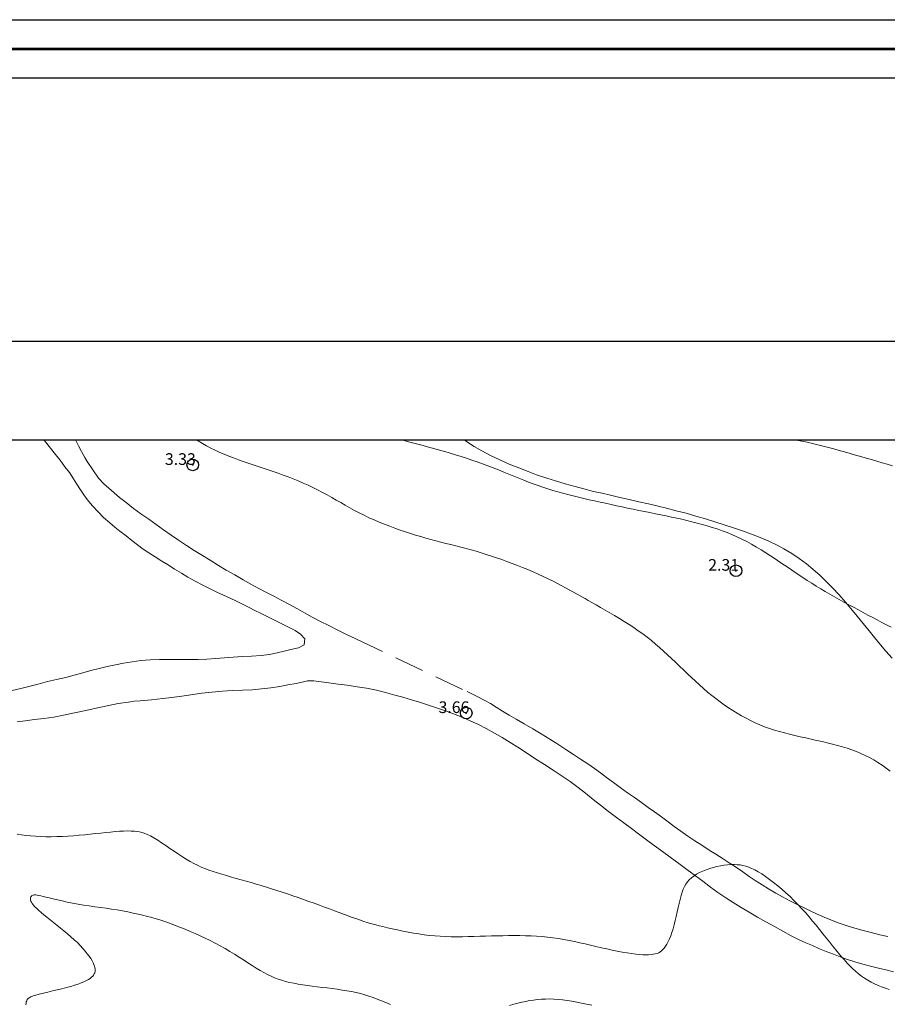
# Model space of a CAD drawing. Extents: x 290993 to 292243, y 1906514 to 1907324.
# Drawn here: x 291607 to 291682, y 1907240 to 1907324 of the extents above; entities that cross this region are included whole.
import ezdxf

# ---------------------------------------------------------------- set-up
doc = ezdxf.new("R2010")
doc.units = 0
doc.header["$MEASUREMENT"] = 0
doc.header["$PDMODE"] = 32
doc.header["$PDSIZE"] = -0.37
doc.linetypes.add('HIDDEN', pattern=[9.525, 6.35, -3.175])
for name, color, linetype in [('0GRAD2', 7, 'Continuous'), ('0TODAS1K', 7, 'Continuous'), ('1TODAS1K', 7, 'Continuous'), ('ARBOLES', 90, 'Continuous'), ('BRECHA', 7, 'Continuous'), ('COTA FOTOGRAMETRICA', 10, 'Continuous'), ('CURVA INTERMEDIA', 17, 'Continuous'), ('CURVA MAESTRA', 17, 'Continuous'), ('E202', 7, 'Continuous')]:
    doc.layers.add(name, color=color, linetype=linetype)
doc.layers.add('margen', color=7, linetype='Continuous', lineweight=53)
doc.layers.add('margen interno', color=7, linetype='Continuous', lineweight=25)
doc.styles.add('WMF-Times New Roman0', font='TIMES.TTF')
doc.linetypes.add('ZIGZAG', pattern='A,0.00254,-5.08,[131,ltypeshp.shx,S=5.08,R=0,X=-5.08,Y=0],-10.16,[131,ltypeshp.shx,S=5.08,R=180,X=5.08,Y=0],-5.08', length=20.32254)

msp = doc.modelspace()

# ---------------------------------------------------------------- linework, layer by layer
at = {"layer": '0GRAD2'}
for points in [[(291548.566, 1906541.696), (291007.566, 1906541.696), (291007.566, 1907296.696), (292089.566, 1907296.696), (292089.566, 1906541.696), (291548.566, 1906541.696)], [(291017.943, 1907288.196), (292079.196, 1907288.196), (292081.066, 1907288.196), (292081.066, 1906681.076), (292081.066, 1906550.196), (291016.066, 1906550.196), (291016.066, 1906630.865), (291016.066, 1906630.905), (291016.066, 1907288.196), (291017.935, 1907288.196), (291017.943, 1907288.196)]]:
    msp.add_lwpolyline(points, dxfattribs=at)
at = {"layer": '0TODAS1K'}
msp.add_lwpolyline([(291645.347, 1907288.196), (291773.973, 1907288.196)], dxfattribs=at)
at = {"layer": 'ARBOLES', "color": 3, "linetype": 'ZIGZAG', "lineweight": 9, "ltscale": 0.05}
msp.add_lwpolyline([(291682.136, 1907269.441), (291681.588, 1907270.06), (291681.141, 1907270.595), (291680.62, 1907271.234), (291680.173, 1907271.791), (291679.655, 1907272.435), (291679.127, 1907273.073), (291678.588, 1907273.721), (291678.125, 1907274.258), (291677.587, 1907274.884), (291677.025, 1907275.486), (291676.477, 1907276.048), (291675.951, 1907276.548), (291675.316, 1907277.107), (291674.773, 1907277.552), (291674.149, 1907278.016), (291673.503, 1907278.449), (291672.835, 1907278.848), (291672.247, 1907279.168), (291671.534, 1907279.51), (291670.807, 1907279.824), (291670.053, 1907280.118), (291669.282, 1907280.391), (291668.503, 1907280.658), (291667.703, 1907280.917), (291666.901, 1907281.172), (291666.085, 1907281.422), (291665.267, 1907281.657), (291664.429, 1907281.895), (291663.588, 1907282.118), (291662.749, 1907282.334), (291662.027, 1907282.509), (291661.2, 1907282.703), (291660.364, 1907282.889), (291659.546, 1907283.077), (291658.747, 1907283.257), (291657.931, 1907283.45), (291657.223, 1907283.619), (291656.483, 1907283.78), (291655.635, 1907284.001), (291654.9, 1907284.194), (291654.045, 1907284.435), (291653.211, 1907284.683), (291652.452, 1907284.922), (291651.584, 1907285.215), (291650.859, 1907285.477), (291650.046, 1907285.789), (291649.232, 1907286.124), (291648.422, 1907286.479), (291647.638, 1907286.851), (291646.872, 1907287.259), (291646.213, 1907287.642), (291645.472, 1907288.111), (291645.347, 1907288.196)], dxfattribs=at)
at = {"layer": 'BRECHA', "color": 1, "linetype": 'HIDDEN', "lineweight": 5, "ltscale": 0.4, "elevation": 0.017}
for points in [[(291609.248, 1907288.196), (291609.38, 1907288.033), (291609.818, 1907287.492), (291610.245, 1907286.95), (291610.634, 1907286.45), (291611.059, 1907285.903), (291611.442, 1907285.389), (291611.791, 1907284.852), (291612.085, 1907284.387), (291612.381, 1907283.927), (291612.677, 1907283.49), (291612.978, 1907283.085), (291613.436, 1907282.539), (291613.918, 1907282.016), (291614.374, 1907281.545), (291614.905, 1907281.066), (291615.342, 1907280.707), (291615.786, 1907280.35), (291616.306, 1907279.95), (291616.803, 1907279.562), (291617.3, 1907279.185), (291617.792, 1907278.821), (291618.261, 1907278.504), (291618.808, 1907278.147), (291619.382, 1907277.789), (291619.913, 1907277.458), (291620.483, 1907277.102), (291621.059, 1907276.748), (291621.62, 1907276.419), (291622.249, 1907276.067), (291622.896, 1907275.718), (291623.486, 1907275.426), (291624.115, 1907275.132), (291624.682, 1907274.874), (291625.256, 1907274.595), (291625.788, 1907274.337), (291626.248, 1907274.115), (291626.875, 1907273.805), (291627.373, 1907273.558), (291627.853, 1907273.32), (291628.315, 1907273.091), (291628.839, 1907272.838), (291629.36, 1907272.58), (291629.864, 1907272.33), (291630.383, 1907272.068), (291630.845, 1907271.816), (291631.3, 1907271.528), (291631.671, 1907271.105), (291631.619, 1907270.584), (291631.131, 1907270.336), (291630.463, 1907270.205), (291629.895, 1907270.059), (291629.304, 1907269.902), (291628.613, 1907269.76), (291627.918, 1907269.678), (291627.098, 1907269.622), (291626.327, 1907269.583), (291625.526, 1907269.541), (291624.757, 1907269.483), (291624.036, 1907269.43), (291623.242, 1907269.379), (291622.502, 1907269.347), (291621.694, 1907269.337), (291620.857, 1907269.336), (291620.063, 1907269.33), (291619.188, 1907269.325), (291618.385, 1907269.313), (291617.566, 1907269.246), (291616.845, 1907269.147), (291616.101, 1907269.014), (291615.415, 1907268.881), (291614.674, 1907268.73), (291613.996, 1907268.57), (291613.283, 1907268.382), (291612.596, 1907268.193), (291611.853, 1907267.991), (291611.139, 1907267.804), (291610.336, 1907267.62), (291609.568, 1907267.437), (291608.747, 1907267.228), (291607.951, 1907267.025), (291607.272, 1907266.848), (291606.526, 1907266.677)], [(291611.971, 1907288.196), (291612.234, 1907287.691), (291612.485, 1907287.208), (291612.77, 1907286.691), (291612.964, 1907286.347), (291613.952, 1907284.903), (291614.413, 1907284.43), (291614.816, 1907284.06), (291615.279, 1907283.66), (291615.75, 1907283.267), (291616.316, 1907282.822), (291616.961, 1907282.32), (291617.579, 1907281.865), (291618.257, 1907281.382), (291618.893, 1907280.93), (291619.529, 1907280.478), (291620.172, 1907280.029), (291620.829, 1907279.584), (291621.516, 1907279.13), (291622.172, 1907278.708), (291622.868, 1907278.261), (291623.529, 1907277.86), (291624.252, 1907277.422), (291624.925, 1907277.02), (291625.65, 1907276.599), (291626.373, 1907276.184), (291627.022, 1907275.816), (291627.651, 1907275.476), (291628.314, 1907275.125), (291628.998, 1907274.769), (291629.643, 1907274.427), (291630.345, 1907274.051), (291631.027, 1907273.679), (291631.649, 1907273.337), (291632.312, 1907272.986), (291633.017, 1907272.614), (291633.728, 1907272.245), (291634.508, 1907271.853), (291635.242, 1907271.495), (291636.047, 1907271.108), (291645.63, 1907266.576), (291645.959, 1907266.409), (291646.485, 1907266.149), (291647.066, 1907265.85), (291647.611, 1907265.546), (291648.107, 1907265.249), (291648.647, 1907264.913), (291649.237, 1907264.553), (291649.832, 1907264.201), (291650.523, 1907263.802), (291651.257, 1907263.376), (291651.969, 1907262.949), (291652.735, 1907262.484), (291653.421, 1907262.053), (291654.103, 1907261.602), (291654.765, 1907261.177), (291655.369, 1907260.787), (291655.987, 1907260.378), (291656.561, 1907259.974), (291657.062, 1907259.607), (291657.605, 1907259.195), (291658.182, 1907258.762), (291658.752, 1907258.348), (291659.402, 1907257.89), (291659.994, 1907257.477), (291660.601, 1907257.045), (291661.178, 1907256.634), (291661.722, 1907256.239), (291662.308, 1907255.812), (291662.878, 1907255.388), (291663.4, 1907255.004), (291663.977, 1907254.593), (291664.579, 1907254.175), (291665.176, 1907253.771), (291665.778, 1907253.377), (291666.412, 1907252.966), (291666.988, 1907252.601), (291667.606, 1907252.215), (291668.205, 1907251.827), (291668.75, 1907251.466), (291669.308, 1907251.087), (291669.853, 1907250.703), (291670.379, 1907250.352), (291670.956, 1907249.975), (291671.517, 1907249.623), (291672.132, 1907249.267), (291672.713, 1907248.945), (291673.344, 1907248.61), (291673.93, 1907248.32), (291674.533, 1907248.021), (291675.135, 1907247.729), (291675.686, 1907247.473), (291676.303, 1907247.19), (291676.911, 1907246.934), (291677.59, 1907246.684), (291678.276, 1907246.458), (291678.929, 1907246.26), (291679.649, 1907246.057), (291680.334, 1907245.877), (291681.077, 1907245.686), (291681.762, 1907245.529)], [(291610.939, 1907264.548), (291611.881, 1907264.748), (291612.851, 1907264.968), (291613.744, 1907265.164), (291614.682, 1907265.366), (291615.619, 1907265.545), (291616.52, 1907265.685), (291617.018, 1907265.747), (291617.526, 1907265.797), (291618.498, 1907265.885), (291619.473, 1907265.977), (291619.977, 1907266.041), (291620.896, 1907266.161), (291621.87, 1907266.299), (291622.81, 1907266.438), (291623.666, 1907266.543), (291624.585, 1907266.618), (291625.434, 1907266.664), (291626.317, 1907266.7), (291627.178, 1907266.746), (291627.94, 1907266.813), (291628.736, 1907266.903), (291629.512, 1907267.02), (291630.207, 1907267.148), (291630.933, 1907267.29), (291631.558, 1907267.425), (291631.899, 1907267.503), (291632.454, 1907267.499), (291633.075, 1907267.419), (291633.74, 1907267.335), (291634.53, 1907267.229), (291635.316, 1907267.124), (291636.165, 1907267), (291636.965, 1907266.866), (291637.817, 1907266.689), (291638.6, 1907266.5), (291639.395, 1907266.288), (291640.099, 1907266.088), (291640.83, 1907265.874), (291641.518, 1907265.664), (291642.288, 1907265.425), (291642.995, 1907265.195), (291643.76, 1907264.936), (291644.455, 1907264.683), (291645.198, 1907264.377), (291645.882, 1907264.079), (291646.581, 1907263.744), (291647.244, 1907263.404), (291647.954, 1907263.018), (291648.615, 1907262.64), (291649.317, 1907262.218), (291649.978, 1907261.794), (291650.717, 1907261.308), (291651.447, 1907260.838), (291652.264, 1907260.314), (291653.005, 1907259.833), (291653.772, 1907259.322), (291654.456, 1907258.852), (291655.163, 1907258.348), (291655.798, 1907257.858), (291656.455, 1907257.322), (291657.077, 1907256.82), (291657.755, 1907256.29), (291658.446, 1907255.777), (291659.071, 1907255.314), (291659.728, 1907254.823), (291660.349, 1907254.351), (291661.04, 1907253.838), (291661.697, 1907253.359), (291662.397, 1907252.852), (291663.061, 1907252.364), (291663.8, 1907251.822), (291664.501, 1907251.304), (291665.229, 1907250.761), (291665.865, 1907250.286), (291666.536, 1907249.778), (291667.167, 1907249.328), (291667.842, 1907248.874), (291668.472, 1907248.466), (291669.167, 1907248.03), (291669.837, 1907247.636), (291670.579, 1907247.2), (291671.269, 1907246.813), (291672.024, 1907246.393), (291672.733, 1907245.996), (291673.465, 1907245.6), (291674.099, 1907245.292), (291674.727, 1907245.009), (291675.297, 1907244.755), (291675.902, 1907244.495), (291676.469, 1907244.26), (291677.091, 1907244.02), (291677.665, 1907243.799), (291678.298, 1907243.571), (291678.922, 1907243.37), (291679.61, 1907243.172), (291680.268, 1907242.994), (291680.969, 1907242.812), (291681.591, 1907242.664), (291682.249, 1907242.52)], [(291606.965, 1907263.987), (291607.654, 1907264.079), (291608.451, 1907264.169), (291609.233, 1907264.265), (291610.095, 1907264.396), (291610.939, 1907264.548)]]:
    msp.add_lwpolyline(points, dxfattribs=at)
at = {"layer": 'COTA FOTOGRAMETRICA'}
for p in [(291622.035, 1907286.055, 3.33), (291668.717, 1907276.964, 2.309), (291645.544, 1907264.739, 3.658)]:
    msp.add_point(p, dxfattribs=at)
at = {"layer": 'CURVA INTERMEDIA', "color": 17, "linetype": 'Continuous', "lineweight": 9}
for points, elevation in [([(291622.369, 1907288.196), (291622.498, 1907288.114), (291622.864, 1907287.894), (291623.232, 1907287.687), (291623.604, 1907287.491), (291623.979, 1907287.307), (291624.36, 1907287.131), (291624.748, 1907286.964), (291625.144, 1907286.804), (291625.548, 1907286.649), (291625.961, 1907286.5), (291626.38, 1907286.354), (291626.804, 1907286.21), (291627.232, 1907286.068), (291627.662, 1907285.926), (291628.095, 1907285.783), (291628.527, 1907285.639), (291628.96, 1907285.491), (291629.391, 1907285.34), (291629.822, 1907285.184), (291630.251, 1907285.022), (291630.678, 1907284.854), (291631.103, 1907284.679), (291631.524, 1907284.495), (291631.943, 1907284.304), (291632.358, 1907284.106), (291632.769, 1907283.902), (291633.176, 1907283.692), (291633.579, 1907283.478), (291633.977, 1907283.26), (291634.369, 1907283.038), (291634.76, 1907282.815), (291635.15, 1907282.592), (291635.542, 1907282.369), (291635.939, 1907282.15), (291636.344, 1907281.934), (291636.758, 1907281.724), (291637.184, 1907281.52), (291637.62, 1907281.324), (291638.064, 1907281.135), (291638.513, 1907280.954), (291638.964, 1907280.78), (291639.416, 1907280.613), (291639.866, 1907280.455), (291640.311, 1907280.305), (291640.753, 1907280.162), (291641.191, 1907280.026), (291641.627, 1907279.896), (291642.06, 1907279.772), (291642.493, 1907279.652), (291642.925, 1907279.537), (291643.357, 1907279.425), (291643.789, 1907279.315), (291644.222, 1907279.207), (291644.655, 1907279.098), (291645.088, 1907278.987), (291645.522, 1907278.873), (291645.956, 1907278.755), (291646.39, 1907278.631), (291646.826, 1907278.502), (291647.263, 1907278.366), (291647.702, 1907278.225), (291648.143, 1907278.077), (291648.587, 1907277.923), (291649.033, 1907277.763), (291649.483, 1907277.596), (291649.934, 1907277.422), (291650.386, 1907277.243), (291650.836, 1907277.057), (291651.282, 1907276.866), (291651.725, 1907276.67), (291652.161, 1907276.468), (291652.588, 1907276.262), (291653, 1907276.057), (291653.39, 1907275.857), (291653.75, 1907275.667), (291654.074, 1907275.494), (291655.057, 1907274.958), (291655.523, 1907274.696), (291655.749, 1907274.569), (291656.025, 1907274.413), (291656.343, 1907274.233), (291656.695, 1907274.032), (291657.073, 1907273.815), (291657.47, 1907273.586), (291657.878, 1907273.347), (291658.29, 1907273.104), (291658.704, 1907272.855), (291659.116, 1907272.601), (291659.525, 1907272.342), (291659.929, 1907272.077), (291660.325, 1907271.807), (291660.711, 1907271.531), (291661.085, 1907271.25), (291661.449, 1907270.962), (291661.805, 1907270.669), (291662.154, 1907270.369), (291662.498, 1907270.063), (291662.839, 1907269.751), (291663.179, 1907269.432), (291663.519, 1907269.107), (291663.859, 1907268.778), (291664.201, 1907268.447), (291664.544, 1907268.116), (291664.888, 1907267.788), (291665.234, 1907267.465), (291665.581, 1907267.149), (291665.93, 1907266.842), (291666.281, 1907266.545), (291666.634, 1907266.257), (291666.991, 1907265.978), (291667.35, 1907265.709), (291667.712, 1907265.448), (291668.078, 1907265.197), (291668.447, 1907264.955), (291668.821, 1907264.722), (291669.199, 1907264.5), (291669.583, 1907264.289), (291669.972, 1907264.089), (291670.367, 1907263.902), (291670.768, 1907263.728), (291671.177, 1907263.567), (291671.592, 1907263.418), (291672.015, 1907263.28), (291672.445, 1907263.152), (291672.883, 1907263.031), (291673.328, 1907262.917), (291673.782, 1907262.807), (291674.243, 1907262.701), (291674.71, 1907262.598), (291675.178, 1907262.496), (291675.646, 1907262.393), (291676.109, 1907262.29), (291676.565, 1907262.185), (291677.01, 1907262.076), (291677.443, 1907261.963), (291677.864, 1907261.844), (291678.273, 1907261.717), (291678.672, 1907261.581), (291679.063, 1907261.434), (291679.445, 1907261.275), (291679.82, 1907261.101), (291680.19, 1907260.912), (291680.554, 1907260.707), (291680.914, 1907260.487), (291681.269, 1907260.251), (291681.62, 1907260), (291681.967, 1907259.734)], 3.034), ([(291640.041, 1907288.196), (291640.474, 1907288.076), (291640.929, 1907287.953), (291641.386, 1907287.831), (291641.844, 1907287.709), (291642.304, 1907287.587), (291642.765, 1907287.462), (291643.228, 1907287.334), (291643.693, 1907287.203), (291644.159, 1907287.066), (291644.625, 1907286.925), (291645.093, 1907286.778), (291645.559, 1907286.626), (291646.025, 1907286.47), (291646.489, 1907286.308), (291646.95, 1907286.141), (291647.409, 1907285.97), (291647.863, 1907285.795), (291648.314, 1907285.617), (291648.759, 1907285.439), (291649.199, 1907285.262), (291649.633, 1907285.087), (291650.059, 1907284.915), (291650.479, 1907284.748), (291650.893, 1907284.586), (291651.304, 1907284.429), (291651.715, 1907284.278), (291652.127, 1907284.133), (291652.544, 1907283.994), (291652.966, 1907283.861), (291653.397, 1907283.735), (291653.835, 1907283.614), (291654.28, 1907283.499), (291654.731, 1907283.387), (291655.187, 1907283.278), (291655.646, 1907283.171), (291656.109, 1907283.066), (291656.574, 1907282.961), (291657.041, 1907282.857), (291657.51, 1907282.754), (291657.981, 1907282.651), (291658.454, 1907282.549), (291658.929, 1907282.448), (291659.407, 1907282.348), (291659.885, 1907282.249), (291660.365, 1907282.15), (291660.844, 1907282.053), (291661.32, 1907281.956), (291661.793, 1907281.86), (291662.261, 1907281.764), (291662.723, 1907281.668), (291663.177, 1907281.573), (291663.624, 1907281.477), (291664.066, 1907281.379), (291664.503, 1907281.278), (291664.937, 1907281.173), (291665.369, 1907281.063), (291665.8, 1907280.946), (291666.231, 1907280.823), (291666.661, 1907280.691), (291667.091, 1907280.55), (291667.521, 1907280.399), (291667.948, 1907280.236), (291668.374, 1907280.062), (291668.798, 1907279.875), (291669.22, 1907279.674), (291669.638, 1907279.461), (291670.055, 1907279.236), (291670.468, 1907279.001), (291670.879, 1907278.757), (291671.287, 1907278.505), (291671.693, 1907278.246), (291672.096, 1907277.981), (291672.497, 1907277.713), (291672.894, 1907277.443), (291673.289, 1907277.173), (291673.681, 1907276.905), (291674.071, 1907276.641), (291674.458, 1907276.382), (291674.842, 1907276.131), (291675.226, 1907275.887), (291675.609, 1907275.648), (291675.994, 1907275.413), (291676.382, 1907275.182), (291676.775, 1907274.953), (291677.173, 1907274.725), (291677.578, 1907274.498), (291677.989, 1907274.271), (291678.404, 1907274.045), (291678.82, 1907273.821), (291679.235, 1907273.598), (291679.649, 1907273.377), (291680.059, 1907273.16), (291680.463, 1907272.945), (291680.863, 1907272.733), (291681.258, 1907272.524), (291681.649, 1907272.316), (291682.038, 1907272.111)], 2.023), ([(291673.89, 1907288.196), (291673.917, 1907288.191), (291674.373, 1907288.097), (291674.829, 1907287.997), (291675.286, 1907287.891), (291675.744, 1907287.78), (291676.204, 1907287.664), (291676.664, 1907287.544), (291677.126, 1907287.421), (291677.589, 1907287.295), (291678.052, 1907287.167), (291678.517, 1907287.037), (291678.98, 1907286.905), (291679.443, 1907286.773), (291679.904, 1907286.64), (291680.362, 1907286.507), (291680.816, 1907286.376), (291681.266, 1907286.245), (291681.714, 1907286.114), (291682.16, 1907285.983)], 1.028), ([(291606.941, 1907254.342), (291607.312, 1907254.277), (291607.701, 1907254.223), (291608.109, 1907254.18), (291608.534, 1907254.147), (291608.973, 1907254.125), (291609.425, 1907254.112), (291609.888, 1907254.11), (291610.358, 1907254.118), (291610.835, 1907254.135), (291611.316, 1907254.162), (291611.798, 1907254.196), (291612.279, 1907254.237), (291612.755, 1907254.282), (291613.224, 1907254.33), (291613.683, 1907254.379), (291614.129, 1907254.427), (291614.559, 1907254.473), (291614.973, 1907254.515), (291615.368, 1907254.551), (291615.745, 1907254.58), (291616.102, 1907254.599), (291616.438, 1907254.608), (291616.753, 1907254.604), (291617.046, 1907254.586), (291617.322, 1907254.551), (291617.59, 1907254.496), (291617.855, 1907254.418), (291618.125, 1907254.315), (291618.406, 1907254.182), (291618.705, 1907254.019), (291619.027, 1907253.823), (291619.367, 1907253.601), (291619.721, 1907253.361), (291620.082, 1907253.111), (291620.445, 1907252.86), (291620.803, 1907252.614), (291621.151, 1907252.384), (291621.484, 1907252.175), (291621.807, 1907251.985), (291622.123, 1907251.813), (291622.438, 1907251.656), (291622.757, 1907251.511), (291623.084, 1907251.376), (291623.426, 1907251.248), (291623.785, 1907251.124), (291624.161, 1907251.003), (291624.551, 1907250.885), (291624.953, 1907250.768), (291625.364, 1907250.652), (291625.782, 1907250.535), (291626.206, 1907250.417), (291626.632, 1907250.296), (291627.061, 1907250.172), (291627.494, 1907250.046), (291627.93, 1907249.916), (291628.37, 1907249.782), (291628.815, 1907249.643), (291629.264, 1907249.5), (291629.718, 1907249.352), (291630.176, 1907249.2), (291630.637, 1907249.043), (291631.098, 1907248.884), (291631.559, 1907248.722), (291632.018, 1907248.558), (291632.474, 1907248.393), (291632.925, 1907248.229), (291633.369, 1907248.065), (291633.8, 1907247.905), (291634.217, 1907247.749), (291634.614, 1907247.601), (291634.99, 1907247.461), (291635.34, 1907247.332), (291635.661, 1907247.216), (291635.952, 1907247.111), (291636.212, 1907247.019), (291636.442, 1907246.938), (291636.64, 1907246.869), (291637.211, 1907246.674), (291637.775, 1907246.536), (291638.049, 1907246.469), (291638.382, 1907246.389), (291638.763, 1907246.299), (291639.18, 1907246.203), (291639.625, 1907246.105), (291640.085, 1907246.009), (291640.551, 1907245.917), (291641.013, 1907245.834), (291641.472, 1907245.759), (291641.929, 1907245.694), (291642.386, 1907245.639), (291642.845, 1907245.594), (291643.308, 1907245.559), (291643.776, 1907245.535), (291644.252, 1907245.521), (291644.734, 1907245.517), (291645.221, 1907245.52), (291645.712, 1907245.529), (291646.206, 1907245.542), (291646.703, 1907245.558), (291647.2, 1907245.574), (291647.697, 1907245.589), (291648.193, 1907245.603), (291648.688, 1907245.613), (291649.181, 1907245.62), (291649.671, 1907245.622), (291650.157, 1907245.619), (291650.639, 1907245.609), (291651.117, 1907245.592), (291651.59, 1907245.566), (291652.06, 1907245.532), (291652.527, 1907245.489), (291652.992, 1907245.435), (291653.455, 1907245.372), (291653.917, 1907245.296), (291654.378, 1907245.21), (291654.84, 1907245.114), (291655.302, 1907245.011), (291655.763, 1907244.903), (291656.225, 1907244.793), (291656.687, 1907244.682), (291657.15, 1907244.574), (291657.612, 1907244.471), (291658.07, 1907244.374), (291658.518, 1907244.284), (291658.951, 1907244.203), (291659.364, 1907244.132), (291659.751, 1907244.072), (291660.109, 1907244.026), (291660.431, 1907243.993), (291660.721, 1907243.974), (291660.981, 1907243.968), (291661.214, 1907243.973), (291661.423, 1907243.989), (291661.611, 1907244.015), (291661.781, 1907244.05), (291661.935, 1907244.094), (291662.076, 1907244.149), (291662.206, 1907244.218), (291662.328, 1907244.305), (291662.444, 1907244.411), (291662.556, 1907244.542), (291662.667, 1907244.698), (291662.778, 1907244.884), (291662.889, 1907245.098), (291662.999, 1907245.338), (291663.107, 1907245.605), (291663.212, 1907245.896), (291663.314, 1907246.211), (291663.411, 1907246.548), (291663.503, 1907246.904), (291663.59, 1907247.274), (291663.674, 1907247.65), (291663.757, 1907248.023), (291663.838, 1907248.386), (291663.92, 1907248.731), (291664.004, 1907249.05), (291664.091, 1907249.339), (291664.184, 1907249.597), (291664.288, 1907249.83), (291664.407, 1907250.041), (291664.543, 1907250.233), (291664.702, 1907250.411), (291664.886, 1907250.579), (291665.099, 1907250.738), (291665.337, 1907250.89), (291665.596, 1907251.032), (291665.873, 1907251.164), (291666.164, 1907251.283), (291666.463, 1907251.39), (291666.768, 1907251.482), (291667.074, 1907251.559), (291667.379, 1907251.621), (291667.681, 1907251.668), (291667.978, 1907251.7), (291668.267, 1907251.717), (291668.547, 1907251.72), (291668.815, 1907251.709), (291669.071, 1907251.684), (291669.319, 1907251.642), (291669.564, 1907251.581), (291669.811, 1907251.499), (291670.065, 1907251.394), (291670.333, 1907251.262), (291670.618, 1907251.102), (291670.926, 1907250.912), (291671.253, 1907250.695), (291671.594, 1907250.452), (291671.945, 1907250.187), (291672.302, 1907249.904), (291672.66, 1907249.604), (291673.014, 1907249.291), (291673.361, 1907248.968), (291673.701, 1907248.636), (291674.034, 1907248.295), (291674.36, 1907247.948), (291674.679, 1907247.594), (291674.993, 1907247.236), (291675.301, 1907246.873), (291675.604, 1907246.508), (291675.901, 1907246.143), (291676.192, 1907245.78), (291676.476, 1907245.423), (291676.754, 1907245.073), (291677.023, 1907244.735), (291677.285, 1907244.41), (291677.538, 1907244.1), (291677.785, 1907243.807), (291678.028, 1907243.528), (291678.268, 1907243.264), (291678.508, 1907243.014), (291678.75, 1907242.777), (291678.996, 1907242.553), (291679.248, 1907242.342), (291679.506, 1907242.143), (291679.772, 1907241.956), (291680.046, 1907241.782), (291680.328, 1907241.619), (291680.62, 1907241.469), (291680.921, 1907241.33), (291681.233, 1907241.204), (291681.556, 1907241.09), (291681.892, 1907240.987)], 4.039)]:
    msp.add_lwpolyline(points, dxfattribs=dict(at, elevation=elevation))
at = {"layer": 'CURVA MAESTRA', "color": 17, "linetype": 'Continuous', "lineweight": 13, "elevation": 5.055}
for points in [[(291607.71, 1907239.674), (291607.72, 1907239.804), (291607.739, 1907239.922), (291607.77, 1907240.026), (291607.817, 1907240.119), (291607.888, 1907240.203), (291607.99, 1907240.281), (291608.131, 1907240.357), (291608.318, 1907240.432), (291608.559, 1907240.509), (291608.857, 1907240.592), (291609.203, 1907240.679), (291609.584, 1907240.77), (291609.986, 1907240.865), (291610.397, 1907240.962), (291610.804, 1907241.06), (291611.193, 1907241.16), (291611.554, 1907241.26), (291611.884, 1907241.359), (291612.184, 1907241.459), (291612.454, 1907241.558), (291612.693, 1907241.656), (291612.902, 1907241.754), (291613.081, 1907241.851), (291613.23, 1907241.946), (291613.352, 1907242.042), (291613.449, 1907242.137), (291613.524, 1907242.233), (291613.579, 1907242.33), (291613.617, 1907242.43), (291613.641, 1907242.532), (291613.653, 1907242.637), (291613.651, 1907242.748), (291613.634, 1907242.866), (291613.601, 1907242.994), (291613.55, 1907243.134), (291613.48, 1907243.287), (291613.388, 1907243.456), (291613.275, 1907243.642), (291613.139, 1907243.844), (291612.98, 1907244.06), (291612.8, 1907244.287), (291612.597, 1907244.523), (291612.372, 1907244.767), (291612.125, 1907245.015), (291611.857, 1907245.266), (291611.573, 1907245.519), (291611.276, 1907245.771), (291610.971, 1907246.021), (291610.665, 1907246.268), (291610.361, 1907246.51), (291610.064, 1907246.745), (291609.779, 1907246.972), (291609.509, 1907247.19), (291609.257, 1907247.398), (291609.024, 1907247.594), (291608.815, 1907247.778), (291608.631, 1907247.948), (291608.474, 1907248.103), (291608.348, 1907248.243), (291608.25, 1907248.369), (291608.177, 1907248.481), (291608.127, 1907248.582), (291608.097, 1907248.672), (291608.085, 1907248.754), (291608.088, 1907248.828), (291608.104, 1907248.895), (291608.132, 1907248.955), (291608.172, 1907249.007), (291608.225, 1907249.05), (291608.289, 1907249.083), (291608.365, 1907249.105), (291608.453, 1907249.115), (291608.554, 1907249.114), (291608.671, 1907249.099), (291608.811, 1907249.074), (291608.978, 1907249.036), (291609.179, 1907248.987), (291609.419, 1907248.928), (291609.702, 1907248.858), (291610.033, 1907248.778), (291610.406, 1907248.69), (291610.815, 1907248.598), (291611.252, 1907248.504), (291611.711, 1907248.411), (291612.184, 1907248.321), (291612.664, 1907248.237), (291613.146, 1907248.162), (291613.628, 1907248.093), (291614.108, 1907248.027), (291614.587, 1907247.962), (291615.064, 1907247.895), (291615.538, 1907247.823), (291616.009, 1907247.743), (291616.474, 1907247.655), (291616.926, 1907247.559), (291617.356, 1907247.462), (291617.756, 1907247.365), (291618.118, 1907247.274), (291618.432, 1907247.193), (291618.69, 1907247.125), (291619.219, 1907246.984), (291619.723, 1907246.799), (291619.969, 1907246.708), (291620.267, 1907246.597), (291620.61, 1907246.467), (291620.988, 1907246.32), (291621.393, 1907246.159), (291621.816, 1907245.984), (291622.248, 1907245.798), (291622.682, 1907245.603), (291623.115, 1907245.4), (291623.546, 1907245.188), (291623.974, 1907244.969), (291624.398, 1907244.742), (291624.816, 1907244.508), (291625.228, 1907244.267), (291625.632, 1907244.02), (291626.027, 1907243.772), (291626.412, 1907243.524), (291626.786, 1907243.282), (291627.148, 1907243.049), (291627.498, 1907242.83), (291627.832, 1907242.627), (291628.153, 1907242.444), (291628.463, 1907242.28), (291628.768, 1907242.134), (291629.071, 1907242.003), (291629.377, 1907241.886), (291629.692, 1907241.782), (291630.021, 1907241.689), (291630.365, 1907241.604), (291630.726, 1907241.528), (291631.102, 1907241.458), (291631.491, 1907241.394), (291631.892, 1907241.334), (291632.304, 1907241.278), (291632.724, 1907241.224), (291633.152, 1907241.171), (291633.584, 1907241.118), (291634.017, 1907241.063), (291634.447, 1907241.005), (291634.872, 1907240.944), (291635.286, 1907240.877), (291635.687, 1907240.803), (291636.073, 1907240.721), (291636.447, 1907240.631), (291636.812, 1907240.532), (291637.172, 1907240.423), (291637.53, 1907240.303), (291637.892, 1907240.171), (291638.261, 1907240.028), (291638.638, 1907239.873), (291639.023, 1907239.711)], [(291649.261, 1907239.625), (291649.621, 1907239.72), (291649.972, 1907239.809), (291650.315, 1907239.891), (291650.653, 1907239.965), (291650.988, 1907240.03), (291651.324, 1907240.083), (291651.661, 1907240.125), (291652.003, 1907240.154), (291652.349, 1907240.171), (291652.702, 1907240.174), (291653.064, 1907240.163), (291653.434, 1907240.137), (291653.816, 1907240.098), (291654.209, 1907240.044), (291654.614, 1907239.977), (291655.029, 1907239.902), (291655.453, 1907239.819), (291655.885, 1907239.733), (291656.324, 1907239.645)]]:
    msp.add_lwpolyline(points, dxfattribs=at)
at = {"layer": 'E202', "elevation": 0.017}
msp.add_lwpolyline([(291017.943, 1907288.196), (292079.196, 1907288.196), (292081.066, 1907288.196), (292081.066, 1906681.076), (292081.066, 1906550.196), (291016.066, 1906550.196), (291016.066, 1906630.865), (291016.066, 1906630.905), (291016.066, 1907288.196), (291017.935, 1907288.196), (291017.943, 1907288.196)], dxfattribs=at)
at = {"layer": 'margen', "flags": 128}
msp.add_lwpolyline([(290995.713, 1907321.801), (292240.713, 1907321.801), (292240.713, 1906516.801), (290995.713, 1906516.801)], close=True, dxfattribs=at)
at = {"layer": 'margen interno', "flags": 128}
for points in [[(290993.213, 1907324.301), (292243.213, 1907324.301), (292243.213, 1906514.301), (290993.213, 1906514.301)], [(290998.213, 1907319.301), (292238.213, 1907319.301), (292238.213, 1906519.301), (290998.213, 1906519.301)]]:
    msp.add_lwpolyline(points, close=True, dxfattribs=at)

# ---------------------------------------------------------------- texts
at = {"layer": '1TODAS1K', "style": 'WMF-Times New Roman0'}
for s, p in [('3.33', (291619.65, 1907286.055)), ('2.31', (291666.332, 1907276.964)), ('3.66', (291643.159, 1907264.739))]:
    msp.add_text(s, height=1, dxfattribs=at).set_placement(p)

doc.saveas('drawing.dxf')
